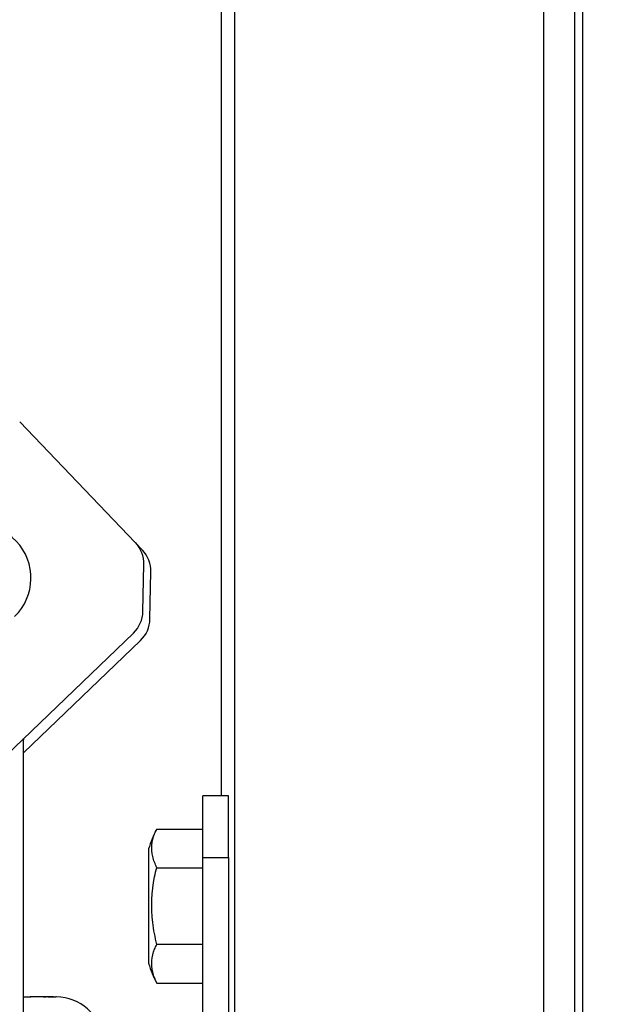
# Model space of a CAD drawing. Units: millimetres. Extents: x 10 to 410, y 10 to 267.
# Drawn here: x 353 to 356, y 203 to 209 of the extents above; entities that cross this region are included whole.
import ezdxf

# ---------------------------------------------------------------- set-up
doc = ezdxf.new("R2010")
doc.units = ezdxf.units.MM
doc.layers.add('MAATENTEKST', color=179, linetype='Continuous')
doc.layers.add('SLD-0', color=179, linetype='Continuous')
doc.styles.add('SLDTEXTSTYLE0', font='TXT', dxfattribs={"width": 0.75})
doc.styles.add('SLDTEXTSTYLE1', font='TXT', dxfattribs={"width": 0.96})
doc.dimstyles.new('SLDDIMSTYLE0', dxfattribs={"dimtxt": 2.38125, "dimasz": 3.302, "dimexe": 0, "dimexo": 0.0625, "dimgap": 0.595312, "dimtad": 1, "dimdec": 0, "dimlfac": 18, "dimrnd": 1e-09, "dimzin": 12, "dimdsep": 46, "dimtxsty": 'SLDTEXTSTYLE0', "dimblk1": 'NONE', "dimblk2": 'NONE', "dimsah": 1, "dimcen": 0.09, "dimadec": 0, "dimazin": 3, "dimtfac": 1, "dimtofl": 0, "dimtmove": 0, "dimatfit": 3, "dimldrblk": 'NONE', "dimfxl": 0, "dimfrac": 2, "dimtolj": 1, "dimtzin": 12, "dimarcsym": 0})

# ---------------------------------------------------------------- blocks, each defined once
blk = doc.blocks.new('_D_18')
at = {"layer": 'MAATENTEKST'}
for p, q in [((376.5287, 227.6821), (375.8044, 227.6821)), ((375.8044, 227.6821), (375.8044, 223.8986)), ((380.9252, 227.6821), (381.6495, 227.6821)), ((381.6495, 227.6821), (381.6495, 223.8986)), ((349.9366, 207.4442), (349.9366, 224.4157)), ((361.7333, 216.9602), (361.7333, 224.4157)), ((375.8044, 223.8986), (376.5287, 223.8986)), ((381.6495, 223.8986), (380.9252, 223.8986)), ((349.9366, 223.4157), (347.4366, 223.4157)), ((349.9366, 223.4157), (361.7333, 223.4157)), ((361.7333, 223.4157), (382.3738, 223.4157))]:
    blk.add_line(p, q, dxfattribs=at)
for points in [[(349.9366, 223.4157), (347.4366, 223.7257), (347.4366, 223.1057)], [(361.7333, 223.4157), (364.2333, 223.1057), (364.2333, 223.7257)]]:
    blk.add_solid(points, dxfattribs=at)
at = {"layer": 'MAATENTEKST', "char_height": 2.38125, "attachment_point": 1, "style": 'SLDTEXTSTYLE1'}
for s, insert in [('212', (369.8017, 226.7897)), ('8,4', (376.5287, 226.7897))]:
    blk.add_mtext(s, dxfattribs=dict(at, insert=insert))
blk = doc.blocks.new('_None')

msp = doc.modelspace()

# ---------------------------------------------------------------- linework, layer by layer
at = {"layer": 'SLD-0', "color": 179, "linetype": 'Continuous'}
for p, q in [((354.1778, 215.6824), (354.1778, 204.6141)), ((356.14, 65.9602), (356.14, 215.6824)), ((353.7127, 205.9872), (353.0853, 206.6413)), ((353.7512, 205.9471), (353.7127, 205.9872)), ((353.7538, 205.6136), (353.7591, 205.8683)), ((353.7922, 205.5735), (353.7976, 205.8282)), ((351.0802, 202.9815), (353.7025, 205.4968)), ((353.1066, 204.8483), (353.741, 205.4567)), ((353.0996, 204.9185), (353.1066, 204.9185)), ((353.1054, 204.924), (353.1066, 204.924)), ((353.1066, 204.924), (353.1066, 204.9252)), ((353.1066, 204.924), (353.1066, 204.9185)), ((353.1066, 203.4177), (353.1066, 204.9185)), ((354.2178, 204.6141), (354.079, 204.6141)), ((354.079, 204.2807), (354.079, 204.6141)), ((354.2178, 204.2807), (354.2178, 204.6141)), ((353.8287, 204.4338), (354.079, 204.4338)), ((353.7845, 204.3267), (353.7845, 203.707)), ((354.079, 203.3085), (354.079, 204.2807)), ((354.079, 204.2807), (354.2178, 204.2807)), ((354.2178, 204.2807), (354.2178, 203.3085)), ((353.8287, 204.2253), (354.079, 204.2253)), ((354.079, 203.8084), (353.8287, 203.8084)), ((353.8287, 203.5999), (354.079, 203.5999)), ((353.1368, 203.5243), (353.1066, 203.5249)), ((353.212, 203.5252), (353.2018, 203.5252)), ((353.2152, 203.5252), (353.2181, 203.5252)), ((353.2181, 203.5252), (353.2251, 203.5252)), ((353.2251, 203.5252), (353.2279, 203.5252)), ((353.2845, 203.5252), (353.2837, 203.5252))]:
    msp.add_line(p, q, dxfattribs=at)
at = {"layer": 'SLD-0', "color": 8, "linetype": 'Continuous'}
for p, q in [((354.2501, 215.6824), (354.2501, 65.9602)), ((355.9289, 65.9602), (355.9289, 215.6824)), ((356.0956, 215.6824), (356.0956, 65.9602))]:
    msp.add_line(p, q, dxfattribs=at)
at = {"layer": 'SLD-0', "color": 179, "linetype": 'Continuous'}
for centre, radius, start, end in [((352.8578, 205.7951), 0.2889, 313.8063, 133.8063), ((353.5925, 205.8718), 0.1667, 358.8063, 43.8063), ((353.6309, 205.8317), 0.1667, 358.8063, 43.8063), ((353.5872, 205.6171), 0.1667, 313.8063, 358.8063), ((353.6256, 205.577), 0.1667, 313.8063, 358.8063), ((354.369, 204.1482), 0.6111, 152.1623, 163.0124), ((354.369, 203.8855), 0.6111, 196.9876, 207.8194), ((353.2846, 203.2752), 0.25, 5.1906, 90)]:
    msp.add_arc(centre, radius, start, end, dxfattribs=at)
for points, knots in [([(353.8287, 204.2253), (353.8204, 204.2454), (353.7952, 204.3057), (353.8017, 204.3773), (353.8248, 204.4256), (353.8287, 204.4338)], [0, 0, 0, 0, 0.2916965, 0.879143, 1, 1, 1, 1]), ([(353.8287, 203.8084), (353.8204, 203.8484), (353.7952, 203.9691), (353.8017, 204.1124), (353.8248, 204.2089), (353.8287, 204.2253)], [0, 0, 0, 0, 0.291696, 0.879143, 1, 1, 1, 1]), ([(353.8287, 203.5999), (353.8204, 203.6199), (353.7952, 203.6802), (353.8017, 203.7519), (353.8248, 203.8001), (353.8287, 203.8084)], [0, 0, 0, 0, 0.2916965, 0.879143, 1, 1, 1, 1]), ([(353.1066, 203.5251), (353.1148, 203.5251), (353.1278, 203.5252), (353.1408, 203.5247), (353.1456, 203.5245)], [0, 0, 0, 0, 0.630382, 1, 1, 1, 1]), ([(353.2046, 203.5252), (353.1898, 203.5252), (353.1671, 203.5253), (353.1445, 203.5245), (353.1368, 203.5243)], [0, 0, 0, 0, 0.657406, 1, 1, 1, 1]), ([(353.2799, 203.5243), (353.265, 203.5247), (353.2424, 203.5253), (353.2198, 203.5252), (353.212, 203.5252)], [0, 0, 0, 0, 0.657625, 1, 1, 1, 1]), ([(353.2372, 203.5251), (353.2471, 203.5252), (353.2615, 203.5252), (353.2758, 203.5247), (353.2803, 203.5245)], [0, 0, 0, 0, 0.689296, 1, 1, 1, 1]), ([(353.2841, 203.5252), (353.2832, 203.5252), (353.2818, 203.5253), (353.2804, 203.5245), (353.2799, 203.5243)], [0, 0, 0, 0, 0.657406, 1, 1, 1, 1])]:
    msp.add_open_spline(points, degree=3, knots=knots, dxfattribs=at)

# ---------------------------------------------------------------- dimensions: what is measured, and where the dimension line sits
at = {"layer": 'MAATENTEKST'}
dim = msp.add_linear_dim(base=(349.9366, 223.4157), p1=(361.7333, 215.9602), p2=(349.9366, 206.4442), dimstyle='SLDDIMSTYLE0', dxfattribs=at)
dim.commit()
dim.dimension.update_dxf_attribs({"geometry": '_D_18', "text_midpoint": (376.0877, 223.4157), "dimtype": 160})

doc.saveas('drawing.dxf')
